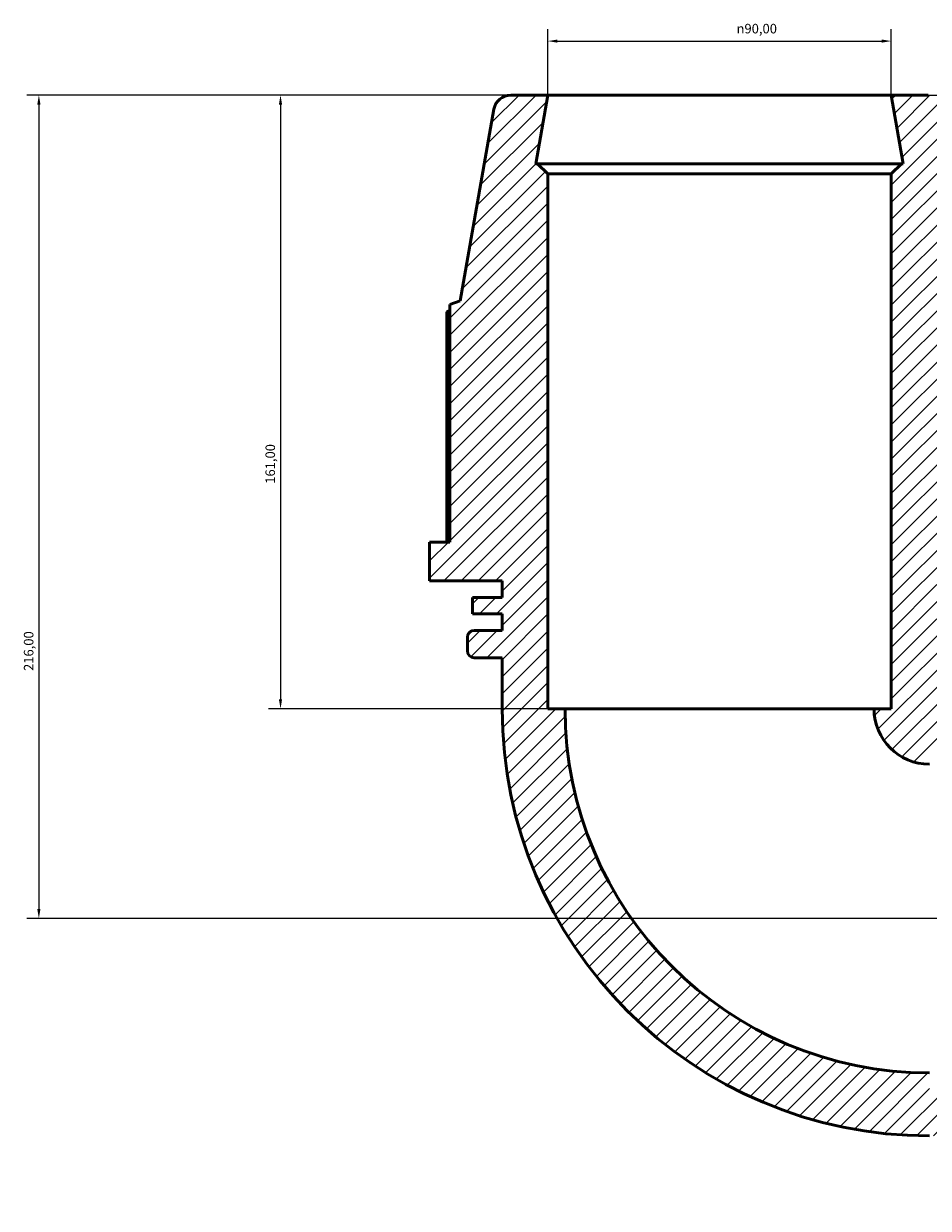
# Model space of a CAD drawing. Units: millimetres. Extents: x -5 to 1174, y -57 to 1386.
# Drawn here: x 243 to 480, y 1037 to 1348 of the extents above; entities that cross this region are included whole.
import ezdxf

# ---------------------------------------------------------------- set-up
doc = ezdxf.new("R2010")
doc.units = ezdxf.units.MM
for name, color, linetype, lineweight in [('Dimension (ISO)', 7, 'Continuous', 25), ('Hatch (ISO)', 7, 'Continuous', 18), ('Visible (ISO)', 7, 'Continuous', 50)]:
    doc.layers.add(name, color=color, linetype=linetype, lineweight=lineweight)
doc.styles.add('Note Text (ISO)', font='tahoma.ttf')
doc.dimstyles.new('Default (ISO)', dxfattribs={"dimtxt": 2.5, "dimasz": 2.5, "dimexe": 3.175, "dimexo": 0, "dimgap": 0.762, "dimtad": 1, "dimrnd": 1e-08, "dimzin": 0, "dimtxsty": 'Note Text (ISO)', "dimcen": 0.09, "dimdle": 10, "dimclrd": 256, "dimclre": 256, "dimclrt": 256, "dimazin": 0, "dimtfac": 1.40208, "dimtmove": 0, "dimatfit": 3, "dimfxl": 1, "dimtolj": 1, "dimtzin": 0, "dimlwd": -1, "dimlwe": -1, "dimarcsym": 0})

# ---------------------------------------------------------------- blocks, each defined once
blk = doc.blocks.new('*D8')
at = {"layer": 'Defpoints', "color": 0, "transparency": 16777216}
for p in [(470.28, 1343.26), (380.28, 1329.11), (470.28, 1329.11)]:
    blk.add_point(p, dxfattribs=at)
at = {"layer": 'Dimension (ISO)', "transparency": 16777216}
for p, q in [((380.28, 1329.11), (380.28, 1346.43)), ((470.28, 1329.11), (470.28, 1346.43)), ((382.78, 1343.26), (467.78, 1343.26))]:
    blk.add_line(p, q, dxfattribs=at)
for points in [[(382.78, 1343.67), (382.78, 1342.84), (380.28, 1343.26)], [(467.78, 1343.67), (467.78, 1342.84), (470.28, 1343.26)]]:
    blk.add_solid(points, dxfattribs=at)
at = {"layer": 'Dimension (ISO)', "color": 232, "true_color": 0xca0064, "transparency": 16777216, "insert": (429.73, 1347.78), "char_height": 2.5, "attachment_point": 1, "style": 'Note Text (ISO)'}
blk.add_mtext('\\A1;\\fAIGDT|b0|i0;\\H2.5000;\\ln\\fTahoma|b0|i0;\\H2.5000;90,00', dxfattribs=at)
blk = doc.blocks.new('*D9')
at = {"layer": 'Defpoints', "color": 0, "transparency": 16777216}
for p in [(470.28, 1329.11), (641.28, 1113.11), (782.13, 1113.11)]:
    blk.add_point(p, dxfattribs=at)
at = {"layer": 'Dimension (ISO)', "transparency": 16777216}
for p, q in [((470.28, 1329.11), (785.31, 1329.11)), ((782.13, 1326.61), (782.13, 1115.61)), ((641.28, 1113.11), (785.31, 1113.11))]:
    blk.add_line(p, q, dxfattribs=at)
for points in [[(781.71, 1326.61), (782.55, 1326.61), (782.13, 1329.11)], [(781.71, 1115.61), (782.55, 1115.61), (782.13, 1113.11)]]:
    blk.add_solid(points, dxfattribs=at)
at = {"layer": 'Dimension (ISO)', "color": 232, "true_color": 0xca0064, "transparency": 16777216, "insert": (778.2, 1178.05), "char_height": 2.5, "attachment_point": 1, "rotation": 90, "style": 'Note Text (ISO)'}
blk.add_mtext('\\A1;216,00', dxfattribs=at)
blk = doc.blocks.new('*D11')
at = {"layer": 'Defpoints', "color": 0, "transparency": 16777216}
for p in [(380.28, 1329.11), (310.18, 1168.11), (384.78, 1168.11)]:
    blk.add_point(p, dxfattribs=at)
at = {"layer": 'Dimension (ISO)', "transparency": 16777216}
for p, q in [((380.28, 1329.11), (307, 1329.11)), ((310.18, 1326.61), (310.18, 1170.61)), ((384.78, 1168.11), (307, 1168.11))]:
    blk.add_line(p, q, dxfattribs=at)
for points in [[(309.76, 1326.61), (310.59, 1326.61), (310.18, 1329.11)], [(309.76, 1170.61), (310.59, 1170.61), (310.18, 1168.11)]]:
    blk.add_solid(points, dxfattribs=at)
at = {"layer": 'Dimension (ISO)', "color": 232, "true_color": 0xca0064, "transparency": 16777216, "insert": (306.24, 1227.15), "char_height": 2.5, "attachment_point": 1, "rotation": 90, "style": 'Note Text (ISO)'}
blk.add_mtext('\\A1;161,00', dxfattribs=at)
blk = doc.blocks.new('*D12')
at = {"layer": 'Defpoints', "color": 0, "transparency": 16777216}
for p in [(380.28, 1329.11), (246.83, 1113.11), (641.28, 1113.11)]:
    blk.add_point(p, dxfattribs=at)
at = {"layer": 'Dimension (ISO)', "transparency": 16777216}
for p, q in [((380.28, 1329.11), (243.66, 1329.11)), ((246.83, 1326.61), (246.83, 1115.61)), ((641.28, 1113.11), (243.66, 1113.11))]:
    blk.add_line(p, q, dxfattribs=at)
for points in [[(246.42, 1326.61), (247.25, 1326.61), (246.83, 1329.11)], [(246.42, 1115.61), (247.25, 1115.61), (246.83, 1113.11)]]:
    blk.add_solid(points, dxfattribs=at)
at = {"layer": 'Dimension (ISO)', "color": 232, "true_color": 0xca0064, "transparency": 16777216, "insert": (242.9, 1178.05), "char_height": 2.5, "attachment_point": 1, "rotation": 90, "style": 'Note Text (ISO)'}
blk.add_mtext('\\A1;216,00', dxfattribs=at)

msp = doc.modelspace()

# ---------------------------------------------------------------- hatches: boundary and pattern name
at = {"layer": 'Hatch (ISO)'}
h = msp.add_hatch(dxfattribs=at)
h.set_pattern_fill('ANSI31', color=256, scale=25.4, style=0)
h.set_pattern_definition([(45, (0, 0), (-2.245064, 2.245064), [])])
edge = h.paths.add_edge_path()
edge.add_ellipse((636.781, 1058.381), major_axis=(0.781, -4.432), ratio=1, start_angle=0, end_angle=80)
edge.add_line((641.281, 1058.381), (641.281, 1068.105))
edge.add_line((641.281, 1068.105), (623.281, 1064.931))
edge.add_line((623.281, 1064.931), (623.281, 1065.405))
edge.add_line((623.281, 1065.405), (620.581, 1068.105))
edge.add_line((620.581, 1068.105), (480.281, 1068.105))
edge.add_line((480.281, 1068.105), (480.281, 1072.605))
edge.add_ellipse((480.281, 1168.105), major_axis=(0, -95.5), ratio=1, start_angle=270, end_angle=360, ccw=False)
edge.add_line((384.781, 1168.105), (380.281, 1168.105))
edge.add_line((380.281, 1168.105), (380.281, 1308.405))
edge.add_line((380.281, 1308.405), (377.581, 1311.105))
edge.add_line((377.581, 1311.105), (377.107, 1311.105))
edge.add_line((377.107, 1311.105), (380.281, 1329.105))
edge.add_line((380.281, 1329.105), (370.557, 1329.105))
edge.add_ellipse((370.557, 1324.605), major_axis=(0, 4.5), ratio=1, start_angle=0, end_angle=80)
edge.add_line((366.126, 1325.387), (357.26, 1275.105))
edge.add_line((357.26, 1275.105), (354.601, 1274.138))
edge.add_line((354.601, 1274.138), (354.601, 1211.799))
edge.add_line((354.601, 1211.799), (349.281, 1211.799))
edge.add_line((349.281, 1211.799), (349.281, 1201.665))
edge.add_line((349.281, 1201.665), (368.281, 1201.665))
edge.add_line((368.281, 1201.665), (368.281, 1197.345))
edge.add_line((368.281, 1197.345), (360.484, 1197.345))
edge.add_line((360.484, 1197.345), (360.484, 1193.025))
edge.add_line((360.484, 1193.025), (368.281, 1193.025))
edge.add_line((368.281, 1193.025), (368.281, 1188.705))
edge.add_line((368.281, 1188.705), (360.961, 1188.705))
edge.add_ellipse((360.961, 1186.905), major_axis=(0, 1.8), ratio=1, start_angle=0, end_angle=90)
edge.add_line((359.161, 1186.905), (359.161, 1183.305))
edge.add_ellipse((360.961, 1183.305), major_axis=(-1.8, 0), ratio=1, start_angle=0, end_angle=90)
edge.add_line((360.961, 1181.505), (368.281, 1181.505))
edge.add_line((368.281, 1181.505), (368.281, 1168.105))
edge.add_ellipse((480.281, 1168.105), major_axis=(-112, 0), ratio=1, start_angle=0, end_angle=90)
edge.add_line((480.281, 1056.105), (493.681, 1056.105))
edge.add_line((493.681, 1056.105), (493.681, 1048.785))
edge.add_ellipse((495.481, 1048.785), major_axis=(-1.8, 0), ratio=1, start_angle=0, end_angle=90)
edge.add_line((495.481, 1046.985), (499.081, 1046.985))
edge.add_ellipse((499.081, 1048.785), major_axis=(0, -1.8), ratio=1, start_angle=0, end_angle=90)
edge.add_line((500.881, 1048.785), (500.881, 1056.105))
edge.add_line((500.881, 1056.105), (505.201, 1056.105))
edge.add_line((505.201, 1056.105), (505.201, 1048.308))
edge.add_line((505.201, 1048.308), (509.521, 1048.308))
edge.add_line((509.521, 1048.308), (509.521, 1056.105))
edge.add_line((509.521, 1056.105), (513.841, 1056.105))
edge.add_line((513.841, 1056.105), (513.841, 1037.105))
edge.add_line((513.841, 1037.105), (523.975, 1037.105))
edge.add_line((523.975, 1037.105), (523.975, 1042.425))
edge.add_line((523.975, 1042.425), (586.314, 1042.425))
edge.add_line((586.314, 1042.425), (587.281, 1045.084))
edge.add_line((587.281, 1045.084), (637.563, 1053.95))
edge = h.paths.add_edge_path()
edge.add_ellipse((636.781, 1167.829), major_axis=(4.5, 0), ratio=1, start_angle=0, end_angle=80)
edge.add_line((637.563, 1172.261), (587.281, 1181.127))
edge.add_line((587.281, 1181.127), (586.314, 1183.785))
edge.add_line((586.314, 1183.785), (523.975, 1183.785))
edge.add_line((523.975, 1183.785), (523.975, 1189.105))
edge.add_line((523.975, 1189.105), (513.841, 1189.105))
edge.add_line((513.841, 1189.105), (513.841, 1170.105))
edge.add_line((513.841, 1170.105), (509.521, 1170.105))
edge.add_line((509.521, 1170.105), (509.521, 1177.903))
edge.add_line((509.521, 1177.903), (505.201, 1177.903))
edge.add_line((505.201, 1177.903), (505.201, 1170.105))
edge.add_line((505.201, 1170.105), (500.881, 1170.105))
edge.add_line((500.881, 1170.105), (500.881, 1177.425))
edge.add_ellipse((499.081, 1177.425), major_axis=(1.8, 0), ratio=1, start_angle=0, end_angle=90)
edge.add_line((499.081, 1179.225), (495.481, 1179.225))
edge.add_ellipse((495.481, 1177.425), major_axis=(0, 1.8), ratio=1, start_angle=0, end_angle=90)
edge.add_line((493.681, 1177.425), (493.681, 1170.27))
edge.add_spline(control_points=[(493.681, 1170.27), (493.481, 1170.301), (493.281, 1170.337), (492.194, 1170.559), (491.327, 1170.829), (488.875, 1171.873), (487.408, 1172.871), (484.938, 1175.373), (483.959, 1176.854), (482.892, 1179.454), (482.609, 1180.47), (482.446, 1181.505)], knot_values=[-1.9149431, -1.9149431, -1.9149431, -1.9149431, -1.8540546, -1.8540546, -1.5821101, -1.5821101, -1.0547401, -1.0547401, -0.52737, -0.52737, -0.211442, -0.211442, -0.211442, -0.211442], degree=3, periodic=0)
edge.add_line((482.446, 1181.505), (489.601, 1181.505))
edge.add_ellipse((489.601, 1183.305), major_axis=(0, -1.8), ratio=1, start_angle=0, end_angle=90)
edge.add_line((491.401, 1183.305), (491.401, 1186.905))
edge.add_ellipse((489.601, 1186.905), major_axis=(1.8, 0), ratio=1, start_angle=0, end_angle=90)
edge.add_line((489.601, 1188.705), (482.281, 1188.705))
edge.add_line((482.281, 1188.705), (482.281, 1193.025))
edge.add_line((482.281, 1193.025), (490.079, 1193.025))
edge.add_line((490.079, 1193.025), (490.079, 1197.345))
edge.add_line((490.079, 1197.345), (482.281, 1197.345))
edge.add_line((482.281, 1197.345), (482.281, 1201.665))
edge.add_line((482.281, 1201.665), (501.281, 1201.665))
edge.add_line((501.281, 1201.665), (501.281, 1211.799))
edge.add_line((501.281, 1211.799), (495.961, 1211.799))
edge.add_line((495.961, 1211.799), (495.961, 1274.138))
edge.add_line((495.961, 1274.138), (493.303, 1275.105))
edge.add_line((493.303, 1275.105), (484.437, 1325.387))
edge.add_ellipse((480.005, 1324.605), major_axis=(4.432, 0.781), ratio=1, start_angle=0, end_angle=80)
edge.add_line((480.005, 1329.105), (470.281, 1329.105))
edge.add_line((470.281, 1329.105), (473.455, 1311.105))
edge.add_line((473.455, 1311.105), (472.981, 1311.105))
edge.add_line((472.981, 1311.105), (470.281, 1308.405))
edge.add_line((470.281, 1308.405), (470.281, 1168.105))
edge.add_line((470.281, 1168.105), (465.781, 1168.105))
edge.add_ellipse((480.281, 1168.105), major_axis=(-14.5, 0), ratio=1, start_angle=0, end_angle=90)
edge.add_line((480.281, 1153.605), (480.281, 1158.105))
edge.add_line((480.281, 1158.105), (620.581, 1158.105))
edge.add_line((620.581, 1158.105), (623.281, 1160.805))
edge.add_line((623.281, 1160.805), (623.281, 1161.279))
edge.add_line((623.281, 1161.279), (641.281, 1158.105))
edge.add_line((641.281, 1158.105), (641.281, 1167.829))

# ---------------------------------------------------------------- linework, layer by layer
at = {"layer": 'Visible (ISO)'}
for p, q in [((380.281, 1329.105), (370.557, 1329.105)), ((377.107, 1311.105), (380.281, 1329.105)), ((470.281, 1329.105), (380.281, 1329.105)), ((480.005, 1329.105), (470.281, 1329.105)), ((470.281, 1329.105), (473.455, 1311.105)), ((366.126, 1325.387), (357.26, 1275.105)), ((377.581, 1311.105), (377.107, 1311.105)), ((380.281, 1308.405), (377.581, 1311.105)), ((472.981, 1311.105), (377.581, 1311.105)), ((380.281, 1168.105), (380.281, 1308.405)), ((380.281, 1308.405), (470.281, 1308.405)), ((472.981, 1311.105), (470.281, 1308.405)), ((470.281, 1308.405), (470.281, 1168.105)), ((473.455, 1311.105), (472.981, 1311.105)), ((357.26, 1275.105), (354.601, 1274.138)), ((354.601, 1274.138), (354.601, 1211.799)), ((353.771, 1272.201), (353.771, 1211.799)), ((354.601, 1211.799), (349.281, 1211.799)), ((349.281, 1211.799), (349.281, 1201.665)), ((349.281, 1201.665), (368.281, 1201.665)), ((368.281, 1201.665), (368.281, 1197.345)), ((368.281, 1197.345), (360.484, 1197.345)), ((360.484, 1197.345), (360.484, 1193.025)), ((360.484, 1193.025), (368.281, 1193.025)), ((368.281, 1193.025), (368.281, 1188.705)), ((368.281, 1188.705), (360.961, 1188.705)), ((359.161, 1186.905), (359.161, 1183.305)), ((360.961, 1181.505), (368.281, 1181.505)), ((368.281, 1181.505), (368.281, 1168.105)), ((384.781, 1168.105), (380.281, 1168.105)), ((384.781, 1168.105), (465.781, 1168.105)), ((470.281, 1168.105), (465.781, 1168.105))]:
    msp.add_line(p, q, dxfattribs=at)
for centre, radius, start, end in [((370.557, 1324.605), 4.5, 90, 170), ((360.961, 1186.905), 1.8, 90, 180), ((360.961, 1183.305), 1.8, 180, 270), ((480.281, 1168.105), 112, 180, 270), ((480.281, 1168.105), 95.5, 180, 270), ((480.281, 1168.105), 14.5, 180, 270)]:
    msp.add_arc(centre, radius, start, end, dxfattribs=at)
msp.add_rational_spline([(354.601, 1272.684), (354.19, 1272.447), (353.771, 1272.201)], [1.00083438978, 1.00049122472, 1], degree=2, dxfattribs=at)

# ---------------------------------------------------------------- dimensions: what is measured, and where the dimension line sits
at = {"layer": 'Dimension (ISO)'}
dim = msp.add_linear_dim(base=(470.281, 1343.257), p1=(380.281, 1329.105), p2=(470.281, 1329.105), angle=180, text='\\fAIGDT|b0|i0;\\H2.5000;\\ln\\fTahoma|b0|i0;\\H2.5000;<>', dimstyle='Default (ISO)', override={"dimdec": 2, "dimtp": 0, "dimtm": 0, "dimtdec": 2, "dimtofl": 0, "dimatfit": 1}, dxfattribs=at)
dim.commit()
dim.dimension.update_dxf_attribs({"geometry": '*D8', "text_midpoint": (435.281, 1343.257), "dimtype": 160})
for base, p1, p2, angle, picture, middle in [((246.834, 1113.105), (380.281, 1329.105), (641.281, 1113.105), 90, '*D12', (246.834, 1183.105)), ((310.178, 1168.105), (380.281, 1329.105), (384.781, 1168.105), 270, '*D11', (310.178, 1232.105)), ((782.131, 1113.105), (470.281, 1329.105), (641.281, 1113.105), 270, '*D9', (782.131, 1183.105))]:
    dim = msp.add_linear_dim(base=base, p1=p1, p2=p2, angle=angle, dimstyle='Default (ISO)', override={"dimdec": 2, "dimtp": 0, "dimtm": 0, "dimtdec": 2, "dimtofl": 0, "dimatfit": 1}, dxfattribs=at)
    dim.commit()
    dim.dimension.update_dxf_attribs({"geometry": picture, "text_midpoint": middle, "dimtype": 160})

doc.saveas('drawing.dxf')
